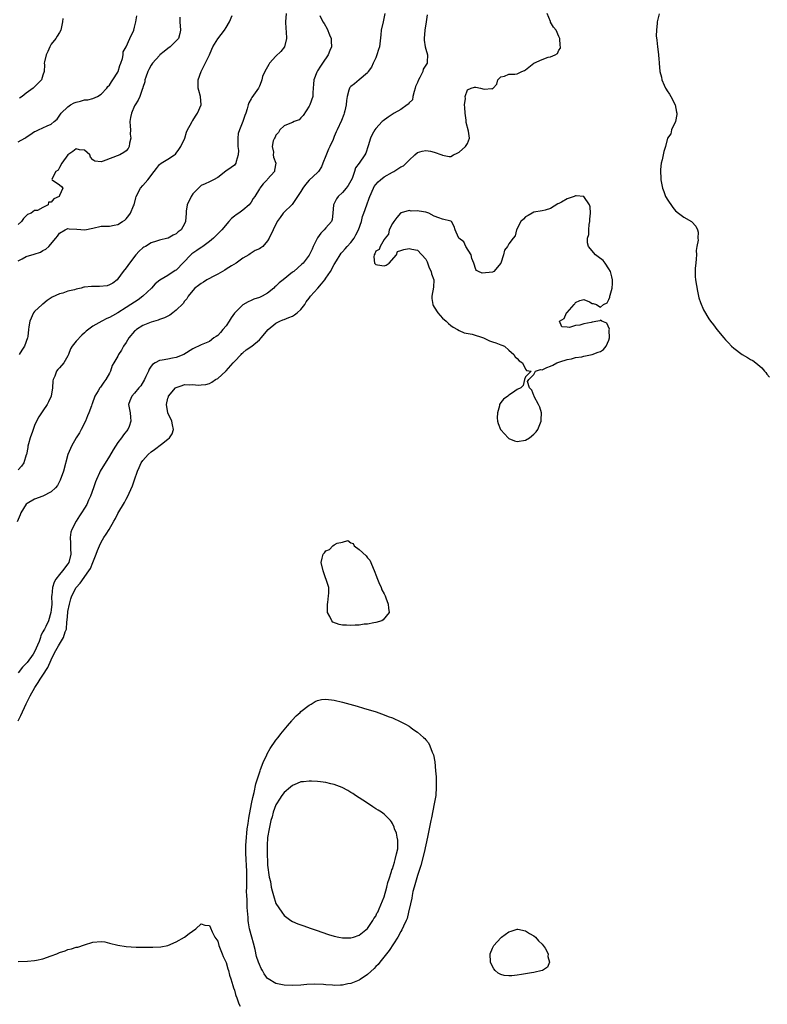
# Model space of a CAD drawing. Units: inches. Extents: x 2583000 to 2586000, y 1500000 to 1503000.
# Drawn here: x 2583339 to 2583519, y 1500213 to 1500449 of the extents above; entities that cross this region are included whole.
import ezdxf

# ---------------------------------------------------------------- set-up
doc = ezdxf.new("R2010")
doc.units = ezdxf.units.IN
doc.header["$MEASUREMENT"] = 0
doc.layers.add('LD25831500_2ft', color=133, linetype='Continuous')

msp = doc.modelspace()

# ---------------------------------------------------------------- linework, layer by layer
at = {"layer": 'LD25831500_2ft'}
for points, elevation in [([(2583427.19, 1500451), (2583426.73, 1500449), (2583426.25, 1500447), (2583426.16, 1500445.84), (2583425.85, 1500443), (2583425.64, 1500442.36), (2583425.25, 1500441), (2583425, 1500440.35), (2583424.33, 1500439), (2583423.96, 1500438.04), (2583423.17, 1500437), (2583423, 1500436.74), (2583421, 1500435.01), (2583419.9, 1500434.1), (2583419, 1500433.46), (2583418.78, 1500433.22), (2583418.64, 1500433), (2583418.54, 1500432.54), (2583418.08, 1500431), (2583417.94, 1500430.06), (2583417.87, 1500429), (2583417.56, 1500427.56), (2583417.42, 1500427), (2583417.29, 1500426.71), (2583416.78, 1500425.22), (2583415.71, 1500423), (2583415.47, 1500422.53), (2583415, 1500421.44), (2583414.73, 1500420.73), (2583413.97, 1500419), (2583413.63, 1500418.37), (2583413, 1500416.73), (2583412.24, 1500415), (2583411.91, 1500414.09), (2583411.22, 1500413), (2583411, 1500412.76), (2583409, 1500410.89), (2583408.11, 1500409.89), (2583407.43, 1500409), (2583407, 1500408.22), (2583404.91, 1500405.09), (2583404.8, 1500405), (2583403, 1500403.26), (2583402.76, 1500403), (2583402.04, 1500401.96), (2583401.25, 1500401), (2583399.39, 1500397), (2583399, 1500396.32), (2583397.81, 1500395), (2583397.33, 1500394.67), (2583397, 1500394.41), (2583395.99, 1500394.01), (2583395, 1500393.4), (2583394.76, 1500393.24), (2583394.44, 1500393), (2583393, 1500392.18), (2583391.47, 1500391), (2583390.31, 1500390.31), (2583389, 1500389.49), (2583388.72, 1500389.28), (2583387, 1500388.35), (2583385.72, 1500387.72), (2583385, 1500387.32), (2583384.37, 1500387), (2583383.56, 1500386.44), (2583383, 1500386.12), (2583382.4, 1500385.6), (2583381.51, 1500385), (2583381, 1500384.4), (2583379.92, 1500383), (2583379.61, 1500382.39), (2583379, 1500381.82), (2583378.69, 1500381.31), (2583377, 1500379.71), (2583376.21, 1500379), (2583375.51, 1500378.49), (2583375, 1500378.27), (2583374.19, 1500377.81), (2583373, 1500377.4), (2583372.72, 1500377.28), (2583371, 1500376.77), (2583369, 1500375.98), (2583367.45, 1500375), (2583367.2, 1500374.8), (2583367, 1500374.6), (2583365.65, 1500373), (2583365, 1500371.87), (2583364.39, 1500371), (2583363.91, 1500370.09), (2583363.19, 1500369), (2583363, 1500368.59), (2583362, 1500367), (2583361.64, 1500366.36), (2583361.21, 1500365), (2583361, 1500364.56), (2583360.14, 1500363), (2583359.6, 1500362.4), (2583359, 1500361.39), (2583358.8, 1500361.2), (2583358.67, 1500361), (2583358.26, 1500360.26), (2583357.43, 1500359), (2583356.81, 1500357.19), (2583356.77, 1500357), (2583356.65, 1500356.65), (2583356.05, 1500355), (2583355.73, 1500354.27), (2583355.21, 1500353), (2583354.21, 1500351), (2583353.77, 1500350.23), (2583353, 1500348.96), (2583351.88, 1500347), (2583351.58, 1500346.42), (2583351, 1500345), (2583349.95, 1500341), (2583349.15, 1500338.85), (2583348.46, 1500337.54), (2583348.04, 1500337), (2583347, 1500336.03), (2583345, 1500335), (2583343, 1500334.29), (2583341.21, 1500333.21), (2583340.94, 1500333.06), (2583339.72, 1500331), (2583339.55, 1500330.45), (2583338.82, 1500328.82)], 9418), ([(2583437.32, 1500450.68), (2583437.11, 1500449), (2583436.76, 1500447), (2583436.6, 1500445), (2583436.6, 1500444.6), (2583436.88, 1500443), (2583437, 1500442.44), (2583437.43, 1500441), (2583437.31, 1500439.31), (2583437.31, 1500439), (2583436.41, 1500437.59), (2583436.26, 1500437), (2583435.59, 1500435.59), (2583435.23, 1500435), (2583435, 1500434.41), (2583434.57, 1500433.43), (2583434.49, 1500433), (2583434.21, 1500432.21), (2583433.91, 1500431), (2583433.77, 1500430.23), (2583433, 1500429.5), (2583432.8, 1500429.2), (2583432.56, 1500429), (2583431, 1500427.94), (2583429.38, 1500427), (2583427.95, 1500426.05), (2583426.79, 1500425.21), (2583426.54, 1500425), (2583425, 1500423.35), (2583424.75, 1500423), (2583424.1, 1500421.9), (2583423.72, 1500421), (2583423.18, 1500419.18), (2583422.59, 1500417.41), (2583422.35, 1500417), (2583421, 1500415), (2583420.15, 1500413.85), (2583419.91, 1500413), (2583419.28, 1500411.28), (2583419, 1500410.73), (2583418.33, 1500409.67), (2583417.86, 1500409), (2583417, 1500407.95), (2583415.98, 1500407), (2583415.57, 1500406.43), (2583414.84, 1500405), (2583414.67, 1500403), (2583414.5, 1500401.5), (2583414.33, 1500401), (2583413, 1500399.5), (2583412.59, 1500399), (2583411.79, 1500398.21), (2583410.96, 1500397.04), (2583409.95, 1500395), (2583409.68, 1500394.32), (2583409, 1500392.89), (2583407.51, 1500391), (2583407.25, 1500390.75), (2583405.28, 1500389), (2583405, 1500388.81), (2583402.75, 1500387), (2583401.79, 1500386.21), (2583401, 1500385.43), (2583400.75, 1500385.25), (2583400.49, 1500385), (2583399, 1500383.74), (2583397.72, 1500383), (2583397, 1500382.7), (2583395.71, 1500382.29), (2583395, 1500382.02), (2583394.29, 1500381.71), (2583393, 1500380.99), (2583391.01, 1500378.99), (2583390.19, 1500377.81), (2583389.72, 1500377), (2583389, 1500375.92), (2583388.21, 1500375), (2583387.68, 1500374.32), (2583387, 1500373.59), (2583386.65, 1500373.35), (2583386.05, 1500373), (2583385, 1500372.18), (2583383, 1500371.36), (2583381, 1500370.39), (2583378.82, 1500369), (2583377, 1500368.33), (2583376.11, 1500368.11), (2583375, 1500367.93), (2583373.63, 1500367.63), (2583373, 1500367.59), (2583371.99, 1500367), (2583371.35, 1500366.65), (2583371, 1500366.18), (2583370.53, 1500365.47), (2583370.33, 1500365), (2583369.74, 1500363.74), (2583369.37, 1500363), (2583368.51, 1500361.49), (2583368.05, 1500361), (2583367, 1500359.72), (2583366.32, 1500359), (2583365.87, 1500357.87), (2583365.58, 1500357), (2583365.96, 1500355), (2583366.02, 1500353.98), (2583366.15, 1500353), (2583365.69, 1500351.69), (2583365.41, 1500351), (2583364.32, 1500349.68), (2583363.9, 1500349), (2583363, 1500347.85), (2583361.86, 1500346.14), (2583361, 1500344.62), (2583358.76, 1500341), (2583358.58, 1500340.58), (2583357.83, 1500339), (2583357.59, 1500338.41), (2583357.13, 1500337), (2583356.42, 1500335), (2583355.98, 1500334.02), (2583355.51, 1500333), (2583355, 1500332.08), (2583354.29, 1500331), (2583353.76, 1500330.24), (2583352.95, 1500329), (2583351.95, 1500327), (2583351.71, 1500326.29), (2583351.56, 1500325), (2583351.64, 1500323.64), (2583351.61, 1500323), (2583351.63, 1500322.37), (2583351.7, 1500321), (2583351.21, 1500319), (2583351, 1500318.67), (2583349.71, 1500317), (2583349, 1500316.15), (2583348.11, 1500315), (2583347.7, 1500314.3), (2583347.31, 1500313), (2583347.13, 1500311.13), (2583347.09, 1500310.91), (2583347.1, 1500309), (2583347, 1500307.62), (2583346.93, 1500307), (2583346.31, 1500305), (2583345.68, 1500303.68), (2583345.34, 1500303), (2583345.2, 1500302.8), (2583345, 1500302.33), (2583344.52, 1500301.48), (2583344.39, 1500301), (2583344.06, 1500300.06), (2583343, 1500297.58), (2583342.67, 1500297), (2583341.21, 1500295), (2583341, 1500294.76), (2583340.09, 1500293.91), (2583339, 1500292.52)], 9420), ([(2583339, 1500391.57), (2583340.03, 1500392.03), (2583341, 1500392.54), (2583342.9, 1500393.1), (2583344.41, 1500393.59), (2583345, 1500393.98), (2583345.67, 1500394.33), (2583346.38, 1500395), (2583348.13, 1500397), (2583348.52, 1500397.48), (2583349, 1500398.16), (2583350.34, 1500399), (2583351, 1500399.29), (2583351.26, 1500399.26), (2583353.13, 1500399.13), (2583355.04, 1500398.96), (2583357, 1500399.38), (2583359, 1500399.83), (2583361, 1500399.89), (2583362.11, 1500400.11), (2583363, 1500400.24), (2583364.13, 1500401), (2583364.66, 1500401.34), (2583365, 1500401.65), (2583365.61, 1500402.39), (2583366.04, 1500403), (2583366.76, 1500404.76), (2583366.88, 1500405), (2583367.32, 1500406.68), (2583367.38, 1500407), (2583368.42, 1500409), (2583369, 1500409.62), (2583370.18, 1500411), (2583371.72, 1500413), (2583372.26, 1500413.74), (2583373, 1500414.72), (2583373.41, 1500415), (2583375, 1500415.99), (2583376.59, 1500417), (2583376.82, 1500417.18), (2583377, 1500417.38), (2583377.69, 1500418.31), (2583378.15, 1500419), (2583379.06, 1500421), (2583379.52, 1500422.48), (2583379.76, 1500423), (2583380.66, 1500424.66), (2583380.89, 1500425.11), (2583381, 1500425.27), (2583381.67, 1500426.33), (2583382.14, 1500427), (2583383.02, 1500429), (2583382.87, 1500431), (2583382.44, 1500432.44), (2583382.31, 1500433), (2583382.3, 1500435), (2583382.98, 1500437), (2583383.67, 1500438.33), (2583384.99, 1500441.01), (2583385.6, 1500442.4), (2583385.83, 1500443), (2583387, 1500444.88), (2583388.65, 1500447), (2583389, 1500447.64), (2583389.81, 1500449), (2583390.5, 1500450.5)], 9412), ([(2583411.53, 1500450.47), (2583412.29, 1500449), (2583412.57, 1500448.57), (2583413.3, 1500447.3), (2583413.87, 1500445.87), (2583414.28, 1500445), (2583414.29, 1500444.29), (2583414.36, 1500443), (2583413.94, 1500442.06), (2583413.52, 1500441), (2583412.21, 1500439), (2583411.67, 1500438.33), (2583411, 1500437.16), (2583410.89, 1500437), (2583410.85, 1500436.85), (2583410.1, 1500435), (2583410.01, 1500433.99), (2583409.97, 1500433), (2583409.89, 1500431.89), (2583409.85, 1500431), (2583409.16, 1500429), (2583409, 1500428.73), (2583407.51, 1500426.49), (2583407, 1500425.91), (2583406.56, 1500425.44), (2583405.41, 1500425), (2583405, 1500424.79), (2583404.71, 1500424.71), (2583403, 1500423.94), (2583401.9, 1500423), (2583401.62, 1500422.38), (2583401, 1500421.71), (2583400.77, 1500421.23), (2583400.61, 1500421), (2583400.36, 1500420.36), (2583400.12, 1500419), (2583400.38, 1500417.62), (2583400.32, 1500417), (2583400.44, 1500416.44), (2583401, 1500415), (2583400.66, 1500413.34), (2583400.62, 1500413), (2583399, 1500411.16), (2583398.9, 1500411), (2583397.95, 1500410.05), (2583397.13, 1500409), (2583397, 1500408.82), (2583395.89, 1500407), (2583395.52, 1500406.48), (2583395, 1500405.66), (2583394.54, 1500405), (2583393, 1500403.72), (2583392.05, 1500403), (2583391.42, 1500402.58), (2583391, 1500402.23), (2583390.31, 1500401.69), (2583389.69, 1500401), (2583387.98, 1500399), (2583387.52, 1500398.48), (2583387, 1500397.98), (2583385.95, 1500397), (2583385, 1500396.17), (2583383.4, 1500395), (2583383.18, 1500394.82), (2583383, 1500394.71), (2583382, 1500394), (2583381, 1500393.38), (2583380.79, 1500393.21), (2583380.55, 1500393), (2583377, 1500389.32), (2583376.79, 1500389.21), (2583375, 1500388.01), (2583373.08, 1500386.92), (2583371.98, 1500386.02), (2583371.05, 1500385), (2583368.97, 1500383), (2583367.87, 1500382.13), (2583367, 1500381.6), (2583366.14, 1500381), (2583365, 1500380.28), (2583363, 1500379.04), (2583361.69, 1500378.31), (2583361, 1500377.88), (2583360.36, 1500377.64), (2583359.12, 1500377), (2583357, 1500375.8), (2583355.37, 1500374.63), (2583355, 1500374.23), (2583354.32, 1500373.68), (2583353, 1500372.22), (2583351.99, 1500371), (2583351.61, 1500370.39), (2583351.13, 1500369), (2583351, 1500368.71), (2583349.99, 1500367), (2583349, 1500365.8), (2583348.6, 1500365.4), (2583348.24, 1500365), (2583347.83, 1500363.83), (2583347.42, 1500363), (2583347.34, 1500362.66), (2583347.33, 1500361), (2583347, 1500359), (2583346.37, 1500357.63), (2583346.01, 1500357), (2583345, 1500355.52), (2583344.61, 1500355), (2583343.99, 1500354.01), (2583343.47, 1500353), (2583343, 1500351.92), (2583342.66, 1500351), (2583342.5, 1500350.5), (2583341.94, 1500349), (2583341.56, 1500347.56), (2583341.4, 1500347), (2583341.35, 1500346.65), (2583341.04, 1500345), (2583341, 1500344.88), (2583340.37, 1500343), (2583339.83, 1500342.17), (2583339, 1500341.34)], 9416), ([(2583339, 1500420.1), (2583340.65, 1500421), (2583340.86, 1500421.14), (2583341, 1500421.25), (2583341.84, 1500421.84), (2583343, 1500422.62), (2583343.32, 1500422.68), (2583343.9, 1500423), (2583345, 1500423.48), (2583345.97, 1500423.97), (2583347, 1500424.36), (2583347.68, 1500425), (2583348.4, 1500425.6), (2583349.25, 1500426.75), (2583349.41, 1500427), (2583351, 1500428.55), (2583351.65, 1500429), (2583352.53, 1500429.47), (2583353, 1500429.66), (2583354.06, 1500429.94), (2583355, 1500430.2), (2583355.75, 1500430.25), (2583357, 1500430.57), (2583358.08, 1500431), (2583359, 1500431.55), (2583360.34, 1500433), (2583360.61, 1500433.39), (2583361, 1500433.78), (2583361.47, 1500434.53), (2583361.83, 1500435), (2583363, 1500436.86), (2583363.07, 1500437), (2583363.49, 1500438.51), (2583363.72, 1500439), (2583364.13, 1500440.14), (2583364.26, 1500441), (2583364.26, 1500441.74), (2583364.96, 1500443), (2583365.86, 1500445), (2583366.8, 1500447), (2583367, 1500447.68), (2583367.32, 1500449), (2583367.57, 1500450.43)], 9408), ([(2583377.89, 1500450.11), (2583377.89, 1500449), (2583378.05, 1500447), (2583377.86, 1500446.14), (2583377.57, 1500445), (2583377, 1500444.39), (2583375.59, 1500443), (2583375, 1500442.58), (2583374.13, 1500441.87), (2583373.11, 1500441), (2583373, 1500440.88), (2583371.3, 1500439), (2583371.2, 1500438.8), (2583371, 1500438.52), (2583370.48, 1500437.52), (2583370.17, 1500437), (2583369.71, 1500435.71), (2583369.52, 1500435), (2583369.46, 1500434.54), (2583369, 1500433.15), (2583368.97, 1500433.03), (2583368.93, 1500432.93), (2583368.28, 1500431), (2583367.87, 1500430.13), (2583367.13, 1500429), (2583367, 1500428.76), (2583366.25, 1500427), (2583366.05, 1500425.95), (2583365.91, 1500425), (2583365.92, 1500423.92), (2583366, 1500423), (2583365.98, 1500421.98), (2583366.15, 1500421), (2583365.82, 1500419.81), (2583365.73, 1500419), (2583365.48, 1500418.52), (2583365, 1500417.98), (2583364.47, 1500417.53), (2583363.44, 1500417), (2583359.49, 1500415.49), (2583359, 1500415.34), (2583357.46, 1500415.46), (2583357, 1500415.78), (2583356.45, 1500416.45), (2583356.26, 1500417), (2583355, 1500418.1), (2583353.79, 1500418.21), (2583353, 1500418.44), (2583352.21, 1500417.79), (2583351, 1500417.04), (2583350.97, 1500417), (2583349.52, 1500415), (2583349, 1500413.96), (2583348.65, 1500413.35), (2583348.09, 1500413), (2583347.16, 1500411.16), (2583347.22, 1500411), (2583349, 1500409.83), (2583349.43, 1500409.43), (2583349.78, 1500409), (2583349, 1500407.22), (2583348.93, 1500407), (2583347.58, 1500406.42), (2583347, 1500405.6), (2583346.36, 1500405.64), (2583346.28, 1500405), (2583345, 1500404.36), (2583343.66, 1500403.66), (2583343, 1500403.61), (2583342.14, 1500403), (2583341.31, 1500402.69), (2583341, 1500402.34), (2583340.3, 1500401.7), (2583339.83, 1500401), (2583339, 1500400.24)], 9410), ([(2583339.01, 1500281), (2583339.71, 1500282.29), (2583340.97, 1500285.03), (2583341.96, 1500287), (2583343.07, 1500289), (2583343.84, 1500290.16), (2583344.34, 1500291), (2583345, 1500291.96), (2583346.17, 1500293.83), (2583347, 1500295.64), (2583347.65, 1500297), (2583348.1, 1500297.9), (2583348.7, 1500299), (2583349.94, 1500301), (2583350.36, 1500302.36), (2583350.62, 1500303), (2583350.75, 1500304.75), (2583350.82, 1500305.18), (2583350.95, 1500307), (2583351, 1500307.29), (2583351.35, 1500309), (2583351.69, 1500310.31), (2583351.97, 1500311), (2583352.99, 1500313), (2583353.94, 1500314.06), (2583356.05, 1500317), (2583356.39, 1500317.61), (2583356.99, 1500319), (2583357.81, 1500321), (2583358.08, 1500321.92), (2583358.55, 1500323), (2583359, 1500323.93), (2583359.65, 1500325), (2583360.2, 1500325.8), (2583360.91, 1500327), (2583362.07, 1500329), (2583362.4, 1500329.6), (2583363, 1500330.82), (2583364.58, 1500333.42), (2583365, 1500334.23), (2583365.42, 1500335), (2583365.7, 1500335.7), (2583366.51, 1500337.49), (2583367, 1500338.91), (2583367.75, 1500341), (2583368.14, 1500341.86), (2583368.61, 1500343), (2583369, 1500343.55), (2583370.3, 1500345), (2583371, 1500345.6), (2583371.84, 1500346.16), (2583373.5, 1500347.5), (2583375, 1500348.65), (2583375.43, 1500349), (2583376.03, 1500349.97), (2583376.38, 1500351), (2583376.12, 1500352.12), (2583375.99, 1500353), (2583375, 1500355), (2583374.68, 1500357), (2583375, 1500358.53), (2583375.13, 1500358.87), (2583375.17, 1500359), (2583376.84, 1500361), (2583377, 1500361.12), (2583378.44, 1500361.56), (2583379, 1500361.79), (2583380.26, 1500361.74), (2583381, 1500361.82), (2583382.33, 1500361.67), (2583383, 1500361.69), (2583384.16, 1500361.84), (2583385, 1500362.07), (2583385.6, 1500362.4), (2583386.49, 1500363), (2583387, 1500363.24), (2583388.91, 1500365), (2583389, 1500365.07), (2583390.72, 1500367), (2583391, 1500367.33), (2583392.62, 1500369), (2583392.78, 1500369.22), (2583393, 1500369.44), (2583393.86, 1500370.14), (2583395.16, 1500371), (2583397, 1500372.53), (2583397.43, 1500373), (2583399.1, 1500375), (2583401, 1500376.57), (2583401.91, 1500377), (2583402.68, 1500377.32), (2583403, 1500377.41), (2583404.09, 1500377.91), (2583405, 1500378.26), (2583405.46, 1500378.54), (2583406.07, 1500379), (2583407, 1500379.8), (2583407.91, 1500381), (2583408.29, 1500381.71), (2583409, 1500382.53), (2583409.32, 1500383), (2583411.08, 1500385), (2583411.96, 1500386.04), (2583412.74, 1500387), (2583413, 1500387.36), (2583414.13, 1500389), (2583415, 1500390.64), (2583415.56, 1500391.56), (2583416.39, 1500393), (2583416.63, 1500393.37), (2583417, 1500393.73), (2583417.6, 1500394.4), (2583418.11, 1500395), (2583419, 1500395.93), (2583419.76, 1500397), (2583420.22, 1500397.78), (2583420.84, 1500399), (2583421.57, 1500401), (2583421.83, 1500402.17), (2583422.15, 1500403), (2583422.84, 1500405), (2583423.43, 1500406.57), (2583423.56, 1500407), (2583424.41, 1500409), (2583424.63, 1500409.37), (2583425, 1500409.86), (2583425.52, 1500410.48), (2583426.09, 1500411), (2583427, 1500411.71), (2583429, 1500412.85), (2583429.33, 1500413), (2583431, 1500414.12), (2583431.62, 1500414.38), (2583432.32, 1500415), (2583433, 1500415.74), (2583434.35, 1500417), (2583435, 1500417.53), (2583436.11, 1500417.89), (2583437, 1500418.04), (2583438.14, 1500417.86), (2583439, 1500417.67), (2583440.84, 1500417), (2583441, 1500416.93), (2583442.63, 1500416.63), (2583443, 1500416.58), (2583443.68, 1500417), (2583444.56, 1500417.44), (2583445, 1500417.62), (2583446.58, 1500419), (2583447, 1500419.73), (2583447.48, 1500421), (2583447.28, 1500422.72), (2583446.74, 1500424.74), (2583446.69, 1500425.31), (2583446.43, 1500427), (2583446.39, 1500428.39), (2583446.33, 1500429), (2583446.53, 1500430.53), (2583446.48, 1500431), (2583447, 1500432.64), (2583447.88, 1500433), (2583448.7, 1500433.3), (2583449, 1500433.28), (2583450.12, 1500433), (2583451, 1500432.82), (2583452.91, 1500432.91), (2583453, 1500432.87), (2583453.19, 1500433), (2583454.04, 1500433.96), (2583454.35, 1500435), (2583455, 1500435.73), (2583455.9, 1500435.9), (2583457, 1500436.38), (2583458.43, 1500436.43), (2583459, 1500436.5), (2583460.07, 1500437), (2583460.72, 1500437.28), (2583461, 1500437.45), (2583463, 1500439.04), (2583465, 1500439.95), (2583466.45, 1500440.45), (2583467, 1500440.56), (2583468.1, 1500441), (2583468.67, 1500441.33), (2583469, 1500442.14), (2583469.39, 1500442.61), (2583469.36, 1500443), (2583469.27, 1500443.27), (2583469.22, 1500445), (2583469, 1500445.48), (2583468.35, 1500447), (2583467.68, 1500447.68), (2583467, 1500448.91), (2583466.96, 1500448.96), (2583466.95, 1500449.05), (2583466.21, 1500451)], 9422), ([(2583403.45, 1500451), (2583403.26, 1500449), (2583403.34, 1500447.34), (2583403.43, 1500446.57), (2583403.5, 1500445), (2583403.03, 1500443), (2583402.15, 1500441.85), (2583401, 1500440.72), (2583399.45, 1500439), (2583399.31, 1500438.69), (2583399, 1500438.13), (2583398.3, 1500437), (2583397.8, 1500435.8), (2583397.56, 1500435), (2583397.45, 1500434.55), (2583397, 1500433.51), (2583396.76, 1500433), (2583395.21, 1500430.79), (2583395, 1500430.45), (2583394.5, 1500429.5), (2583394.32, 1500429), (2583394.08, 1500428.08), (2583393.76, 1500427), (2583393.53, 1500426.47), (2583393.04, 1500425), (2583392.21, 1500423), (2583391.9, 1500422.1), (2583391.83, 1500421), (2583391.85, 1500419.85), (2583391.84, 1500419), (2583391.98, 1500418.02), (2583391.95, 1500417), (2583391.42, 1500415.42), (2583391.36, 1500415), (2583391, 1500414.56), (2583389.39, 1500413.39), (2583389, 1500413.13), (2583388.91, 1500413.09), (2583387, 1500411.59), (2583386.01, 1500411), (2583385.34, 1500410.66), (2583385, 1500410.55), (2583384, 1500410), (2583383, 1500409.62), (2583381, 1500407.64), (2583380.59, 1500407), (2583379.69, 1500405), (2583379.45, 1500403.45), (2583379.39, 1500403), (2583379.26, 1500401), (2583379, 1500400.42), (2583378.2, 1500399), (2583377.52, 1500398.48), (2583377, 1500398.01), (2583376.29, 1500397.71), (2583375.12, 1500397), (2583375, 1500396.94), (2583373, 1500396.48), (2583372.27, 1500396.27), (2583371, 1500395.84), (2583369.62, 1500395), (2583369.22, 1500394.78), (2583369, 1500394.63), (2583368.13, 1500393.87), (2583367.29, 1500393), (2583365.78, 1500391), (2583365, 1500389.83), (2583364.28, 1500389), (2583363, 1500387.2), (2583362.8, 1500387), (2583361.81, 1500386.19), (2583361, 1500385.74), (2583360.45, 1500385.55), (2583358.62, 1500385.38), (2583356.63, 1500385.37), (2583355, 1500385.18), (2583354.83, 1500385.17), (2583354.19, 1500385), (2583353, 1500384.73), (2583352.6, 1500384.6), (2583351, 1500384.2), (2583349.78, 1500383.78), (2583349, 1500383.58), (2583347.22, 1500382.78), (2583347, 1500382.6), (2583345.99, 1500382), (2583345, 1500381.13), (2583344.82, 1500381), (2583343, 1500379.33), (2583342.74, 1500379), (2583341.82, 1500377), (2583341.63, 1500375.63), (2583341.51, 1500375), (2583341.35, 1500373.35), (2583341.28, 1500373), (2583340.56, 1500371), (2583339.91, 1500370.09), (2583339.32, 1500369)], 9414), ([(2583349.74, 1500449.74), (2583349.68, 1500449), (2583349.33, 1500447), (2583349, 1500446.41), (2583348.45, 1500445.55), (2583348.13, 1500445), (2583347, 1500443.59), (2583346.65, 1500443), (2583346.15, 1500441.85), (2583345.75, 1500441), (2583345.33, 1500439.33), (2583345.3, 1500439), (2583345.34, 1500438.66), (2583345.26, 1500437), (2583345, 1500436.15), (2583344.61, 1500435), (2583343, 1500433.35), (2583342.64, 1500433), (2583341, 1500431.83), (2583339.99, 1500431), (2583339.4, 1500430.6)], 9406), ([(2583493.1, 1500450.9), (2583492.68, 1500449.32), (2583492.61, 1500449), (2583492.62, 1500448.62), (2583492.41, 1500447), (2583492.39, 1500445.61), (2583492.56, 1500444.56), (2583492.67, 1500443), (2583492.91, 1500441.09), (2583492.9, 1500440.9), (2583493, 1500440.14), (2583493.11, 1500439), (2583493.28, 1500437), (2583493.66, 1500435.66), (2583493.75, 1500435), (2583494.29, 1500433.71), (2583494.63, 1500433), (2583494.77, 1500432.77), (2583495, 1500432.38), (2583495.57, 1500431.57), (2583495.9, 1500431), (2583496.92, 1500429), (2583497.26, 1500427.27), (2583497.31, 1500427), (2583497.32, 1500426.68), (2583496.99, 1500425.01), (2583496.03, 1500423), (2583495.91, 1500422.09), (2583495.07, 1500421), (2583494.61, 1500419), (2583494.23, 1500417.77), (2583493.8, 1500415.8), (2583493.54, 1500415), (2583493.45, 1500413.45), (2583493.39, 1500413), (2583493.51, 1500411.51), (2583493.53, 1500411), (2583493.91, 1500409), (2583494.18, 1500408.18), (2583494.65, 1500407), (2583494.76, 1500406.76), (2583495, 1500406.34), (2583496.34, 1500404.34), (2583497, 1500403.58), (2583497.77, 1500403), (2583499, 1500402.02), (2583500.84, 1500401), (2583500.93, 1500400.93), (2583501.87, 1500399.87), (2583502.34, 1500399), (2583502.45, 1500398.45), (2583502.41, 1500397), (2583502.47, 1500396.47), (2583502.14, 1500395), (2583501.96, 1500394.04), (2583502.05, 1500393), (2583502, 1500392), (2583501.88, 1500391), (2583501.75, 1500389.75), (2583501.72, 1500389), (2583501.76, 1500387.76), (2583501.82, 1500387), (2583502.28, 1500384.28), (2583502.58, 1500383), (2583502.64, 1500382.64), (2583503, 1500381.52), (2583503.73, 1500379.73), (2583505, 1500377.6), (2583505.41, 1500377), (2583506.12, 1500376.12), (2583506.97, 1500375), (2583508.61, 1500373), (2583509, 1500372.56), (2583509.79, 1500371.79), (2583510.48, 1500371), (2583511, 1500370.53), (2583513, 1500369.03), (2583514.31, 1500368.31), (2583515, 1500367.84), (2583515.57, 1500367.57), (2583516.34, 1500367), (2583517.79, 1500365.79), (2583518.44, 1500365), (2583518.72, 1500364.72), (2583519, 1500364.32), (2583519.61, 1500363.61)], 9422), ([(2583339, 1500223.1), (2583341.25, 1500223.25), (2583343, 1500223.38), (2583343.47, 1500223.47), (2583345, 1500223.81), (2583347, 1500224.48), (2583348.33, 1500225), (2583349, 1500225.28), (2583350.32, 1500225.68), (2583351, 1500225.99), (2583351.85, 1500226.15), (2583353, 1500226.55), (2583353.38, 1500226.62), (2583355, 1500227.14), (2583357, 1500227.76), (2583359, 1500227.94), (2583359.84, 1500227.84), (2583361, 1500227.58), (2583363, 1500227.08), (2583365, 1500226.73), (2583367.38, 1500226.62), (2583369, 1500226.62), (2583369.4, 1500226.6), (2583371, 1500226.62), (2583371.4, 1500226.6), (2583373.31, 1500226.69), (2583375, 1500226.97), (2583377, 1500227.87), (2583379, 1500229), (2583380.13, 1500229.87), (2583381.75, 1500231), (2583383, 1500232.15), (2583383.89, 1500231.89), (2583385, 1500231.82), (2583385.23, 1500231.23), (2583385.7, 1500230.3), (2583386.32, 1500229), (2583387, 1500228), (2583387.28, 1500227), (2583388.05, 1500225), (2583388.33, 1500224.33), (2583389, 1500222.88), (2583389.41, 1500221.41), (2583389.55, 1500221), (2583389.84, 1500219.84), (2583390.14, 1500219), (2583390.67, 1500217.33), (2583390.8, 1500216.8), (2583391, 1500216.26), (2583391.24, 1500215.24), (2583391.33, 1500215), (2583391.6, 1500214.4), (2583392.11, 1500213), (2583392.37, 1500212.37)], 9424)]:
    msp.add_lwpolyline(points, dxfattribs=dict(at, elevation=elevation))
for points, elevation in [([(2583447.88, 1500393), (2583446.59, 1500395), (2583446.11, 1500396.11), (2583444.94, 1500397), (2583444.87, 1500397.13), (2583444.04, 1500399), (2583443.81, 1500399.81), (2583443.19, 1500401), (2583443, 1500401.08), (2583441, 1500401.51), (2583440.1, 1500401.9), (2583439, 1500402.29), (2583437.73, 1500403), (2583437, 1500403.21), (2583435.43, 1500403.43), (2583435, 1500403.53), (2583433.49, 1500403.49), (2583433, 1500403.59), (2583431.09, 1500403.09), (2583431, 1500403.09), (2583430.91, 1500403), (2583430.07, 1500401.93), (2583429.32, 1500401), (2583429, 1500400.52), (2583428.19, 1500399), (2583428.08, 1500397.92), (2583427.24, 1500397), (2583427, 1500396.62), (2583426.04, 1500395), (2583425.76, 1500394.24), (2583425, 1500393.87), (2583424.75, 1500393.25), (2583424.57, 1500393), (2583424.48, 1500392.48), (2583424.66, 1500391), (2583425, 1500390.61), (2583425.43, 1500390.57), (2583427, 1500390.34), (2583427.52, 1500390.48), (2583428.24, 1500391), (2583429.95, 1500393), (2583430.24, 1500393.76), (2583431, 1500393.98), (2583431.72, 1500394.28), (2583433, 1500394.49), (2583433.66, 1500394.34), (2583435, 1500394.1), (2583437, 1500391.97), (2583437.32, 1500391.32), (2583437.82, 1500389.82), (2583438.31, 1500389), (2583438.37, 1500388.37), (2583438.95, 1500387), (2583438.83, 1500385.17), (2583438.43, 1500383), (2583438.49, 1500382.49), (2583438.7, 1500381), (2583438.78, 1500380.78), (2583439, 1500380.41), (2583439.92, 1500379), (2583441, 1500377.79), (2583441.88, 1500377), (2583442.44, 1500376.44), (2583443, 1500376.01), (2583443.55, 1500375.55), (2583444.63, 1500375), (2583445, 1500374.77), (2583446.23, 1500374.23), (2583448.13, 1500373.87), (2583450.9, 1500373), (2583452.33, 1500372.33), (2583453, 1500372.07), (2583453.83, 1500371.83), (2583455, 1500371.38), (2583455.3, 1500371.3), (2583455.89, 1500371), (2583457, 1500370.07), (2583458.19, 1500369), (2583458.49, 1500368.49), (2583459, 1500368.07), (2583459.47, 1500367.47), (2583460.21, 1500367), (2583461, 1500365.48), (2583461.2, 1500365.21), (2583462.32, 1500365), (2583461, 1500363.68), (2583460.76, 1500363), (2583460.43, 1500361.57), (2583459.87, 1500361), (2583459, 1500360.58), (2583457.84, 1500359.84), (2583457, 1500359.23), (2583456.73, 1500359), (2583455.7, 1500358.3), (2583455, 1500357.51), (2583454.73, 1500357), (2583454.68, 1500356.68), (2583454.2, 1500355), (2583454.19, 1500353.81), (2583454.21, 1500353), (2583454.41, 1500352.41), (2583454.94, 1500351), (2583455, 1500350.91), (2583456.83, 1500349), (2583457, 1500348.86), (2583458.3, 1500348.3), (2583459, 1500348.1), (2583461, 1500348.43), (2583461.93, 1500349), (2583463, 1500349.88), (2583463.55, 1500350.45), (2583463.92, 1500351), (2583464.74, 1500353), (2583464.72, 1500353.28), (2583464.81, 1500355), (2583464.4, 1500356.4), (2583464.1, 1500357), (2583463.07, 1500358.93), (2583463.04, 1500359), (2583463, 1500359.19), (2583462.46, 1500360.46), (2583461.95, 1500361), (2583461.47, 1500362.53), (2583461.76, 1500363), (2583463, 1500364.24), (2583463.38, 1500365), (2583464.6, 1500365.4), (2583465, 1500365.35), (2583466.07, 1500365.93), (2583467, 1500366.18), (2583467.51, 1500366.49), (2583468.51, 1500367), (2583469, 1500367.19), (2583469.24, 1500367.24), (2583471, 1500367.84), (2583471.99, 1500367.99), (2583473, 1500368.28), (2583474.49, 1500368.49), (2583475, 1500368.63), (2583477.02, 1500369), (2583478.46, 1500369.54), (2583479, 1500369.76), (2583479.75, 1500370.25), (2583480.37, 1500371), (2583481, 1500372.45), (2583481.18, 1500373), (2583481.1, 1500374.9), (2583481.13, 1500375.13), (2583480.54, 1500376.54), (2583479.29, 1500377), (2583479, 1500377.26), (2583478.84, 1500377.15), (2583478.38, 1500377), (2583477, 1500376.81), (2583476.74, 1500376.74), (2583475, 1500376.37), (2583474.06, 1500376.06), (2583473, 1500375.95), (2583471.52, 1500375.52), (2583471, 1500375.62), (2583469.68, 1500375.68), (2583469.14, 1500377), (2583470.29, 1500377.71), (2583470.83, 1500379), (2583471, 1500379.14), (2583472.66, 1500381), (2583472.81, 1500381.19), (2583473, 1500381.5), (2583473.99, 1500382.01), (2583475, 1500382.21), (2583476.33, 1500381.67), (2583477, 1500381.3), (2583477.25, 1500381.25), (2583478.02, 1500381), (2583478.61, 1500380.61), (2583479, 1500380.4), (2583479.69, 1500381), (2583480.58, 1500381.42), (2583481, 1500382.24), (2583481.2, 1500382.8), (2583481.21, 1500383), (2583481.28, 1500383.28), (2583481.76, 1500385), (2583481.89, 1500386.11), (2583481.89, 1500387), (2583481.68, 1500387.68), (2583481.37, 1500389), (2583481, 1500389.63), (2583480.13, 1500391), (2583479.63, 1500391.63), (2583478.47, 1500392.47), (2583477.81, 1500393), (2583476.09, 1500395), (2583475.83, 1500395.83), (2583475.87, 1500397), (2583476.15, 1500397.85), (2583476.15, 1500399), (2583476.26, 1500400.26), (2583476.43, 1500401), (2583476.45, 1500401.55), (2583476.57, 1500403), (2583476.52, 1500404.52), (2583476.34, 1500405), (2583475, 1500407), (2583473.15, 1500407.15), (2583473, 1500407.13), (2583472.7, 1500407), (2583471.44, 1500406.56), (2583471, 1500406.42), (2583469.6, 1500405.6), (2583469, 1500405.3), (2583468.77, 1500405.23), (2583467, 1500404.1), (2583465.73, 1500403.73), (2583465, 1500403.55), (2583463, 1500403.23), (2583462.53, 1500403), (2583461.57, 1500402.43), (2583461, 1500402.14), (2583460.45, 1500401.55), (2583459.84, 1500401), (2583458.78, 1500399), (2583458.46, 1500397.54), (2583458.03, 1500397), (2583457, 1500395.59), (2583456.61, 1500395), (2583455.91, 1500394.09), (2583455.65, 1500393), (2583455, 1500390.96), (2583453.36, 1500389), (2583453, 1500388.79), (2583450.56, 1500388.56), (2583449.65, 1500389), (2583449.18, 1500389.18), (2583449, 1500389.45), (2583448.58, 1500391), (2583448.08, 1500392.08)], 9424), ([(2583426.47, 1500305), (2583425, 1500304.57), (2583424.52, 1500304.52), (2583423, 1500304.21), (2583422.17, 1500304.17), (2583421, 1500304), (2583420, 1500304), (2583419, 1500303.9), (2583417.97, 1500303.97), (2583417, 1500304), (2583416.16, 1500304.16), (2583414.68, 1500304.68), (2583414.41, 1500305), (2583413.95, 1500306.05), (2583413.42, 1500307), (2583413.38, 1500307.38), (2583413.41, 1500309), (2583413.44, 1500309.44), (2583413.66, 1500311), (2583413.69, 1500311.69), (2583413.68, 1500313), (2583413.1, 1500314.91), (2583413.07, 1500315.07), (2583413, 1500315.14), (2583412.54, 1500316.54), (2583412.33, 1500317), (2583411.85, 1500319), (2583412.09, 1500320.09), (2583412.37, 1500321), (2583412.67, 1500321.33), (2583413, 1500321.82), (2583413.85, 1500322.14), (2583414.63, 1500323), (2583415, 1500323.28), (2583415.69, 1500323.69), (2583417, 1500323.9), (2583418.3, 1500324.3), (2583419, 1500323.75), (2583419.58, 1500323.58), (2583419.82, 1500323), (2583421, 1500322.19), (2583422.65, 1500320.65), (2583423, 1500320.19), (2583423.56, 1500319.56), (2583423.82, 1500319), (2583424.72, 1500316.72), (2583425, 1500316.07), (2583425.39, 1500315), (2583425.75, 1500314.25), (2583426.27, 1500313), (2583426.45, 1500312.45), (2583427, 1500311.51), (2583427.14, 1500311.14), (2583427.23, 1500311), (2583427.44, 1500310.56), (2583428, 1500309), (2583428.03, 1500308.03), (2583428.23, 1500307), (2583426.76, 1500305.24)], 9424), ([(2583401, 1500217.88), (2583399.11, 1500219), (2583399, 1500219.08), (2583398.19, 1500220.19), (2583397.73, 1500221), (2583397.44, 1500221.44), (2583397, 1500222.38), (2583396.78, 1500223), (2583396.35, 1500224.35), (2583395.99, 1500226.01), (2583395.56, 1500227.56), (2583395.21, 1500229), (2583394.67, 1500231), (2583394.41, 1500232.41), (2583394.32, 1500233), (2583394.28, 1500233.72), (2583394.1, 1500236.1), (2583394.08, 1500237.92), (2583394, 1500239), (2583393.95, 1500239.95), (2583393.98, 1500241), (2583394.03, 1500241.97), (2583394, 1500245), (2583393.92, 1500246.08), (2583393.85, 1500247.85), (2583393.76, 1500249), (2583393.78, 1500251), (2583393.91, 1500253), (2583394, 1500254), (2583394.11, 1500255), (2583394.3, 1500256.3), (2583394.45, 1500257.55), (2583395.15, 1500261), (2583395.45, 1500262.55), (2583395.75, 1500263.75), (2583396.17, 1500265.83), (2583397, 1500268.5), (2583397.18, 1500269), (2583397.31, 1500269.31), (2583397.95, 1500271), (2583398.81, 1500272.81), (2583398.92, 1500273.08), (2583399.64, 1500274.36), (2583401, 1500276.31), (2583401.56, 1500277), (2583402.17, 1500277.83), (2583403.78, 1500279.78), (2583404.77, 1500281), (2583404.86, 1500281.14), (2583405.82, 1500282.18), (2583406.78, 1500283), (2583407, 1500283.23), (2583409, 1500284.75), (2583409.48, 1500285), (2583410.4, 1500285.6), (2583411, 1500285.88), (2583411.93, 1500286.07), (2583413, 1500286.19), (2583415, 1500285.95), (2583417, 1500285.46), (2583420.51, 1500284.51), (2583422.06, 1500284.06), (2583425.1, 1500283.1), (2583427, 1500282.41), (2583427.96, 1500282.04), (2583429, 1500281.66), (2583431, 1500280.77), (2583432.16, 1500280.16), (2583433, 1500279.66), (2583433.39, 1500279.39), (2583433.87, 1500279), (2583435, 1500278.25), (2583436.43, 1500277), (2583436.76, 1500276.76), (2583437, 1500276.45), (2583437.68, 1500275.68), (2583437.97, 1500275), (2583438.54, 1500273.46), (2583438.77, 1500273), (2583438.83, 1500272.83), (2583439.14, 1500271.14), (2583439.37, 1500269), (2583439.48, 1500267.48), (2583439.53, 1500265), (2583439.39, 1500263), (2583439.05, 1500261), (2583438.35, 1500257.65), (2583438.23, 1500257), (2583437.84, 1500255), (2583437.43, 1500253), (2583436.64, 1500249.36), (2583435.8, 1500246.2), (2583435, 1500243.82), (2583434.2, 1500241), (2583433.92, 1500239.92), (2583433.72, 1500239), (2583433.64, 1500238.36), (2583433.31, 1500237), (2583432.88, 1500235), (2583432.5, 1500233.5), (2583432.29, 1500233), (2583431.63, 1500231.63), (2583431.26, 1500230.74), (2583431, 1500230.35), (2583430.3, 1500229), (2583428.22, 1500225.78), (2583425.97, 1500223), (2583425.56, 1500222.44), (2583425, 1500221.9), (2583424.56, 1500221.44), (2583423, 1500220.02), (2583421.2, 1500218.8), (2583421, 1500218.69), (2583419.8, 1500218.2), (2583419, 1500217.86), (2583418.24, 1500217.76), (2583417, 1500217.45), (2583416.52, 1500217.48), (2583415, 1500217.4), (2583414.55, 1500217.45), (2583413, 1500217.53), (2583412.42, 1500217.58), (2583410.34, 1500217.66), (2583408.41, 1500217.59), (2583407, 1500217.47), (2583405, 1500217.34), (2583403, 1500217.43)], 9422), ([(2583409.18, 1500231.18), (2583409.67, 1500231), (2583410.69, 1500230.69), (2583413.66, 1500229.66), (2583415, 1500229.23), (2583416.07, 1500229), (2583417, 1500228.84), (2583419, 1500228.81), (2583419.66, 1500229), (2583421, 1500229.48), (2583423, 1500231.07), (2583424.29, 1500233), (2583424.54, 1500233.46), (2583425, 1500234.04), (2583425.27, 1500234.73), (2583425.44, 1500235), (2583425.81, 1500235.81), (2583427, 1500238.67), (2583427.63, 1500241), (2583427.9, 1500242.1), (2583428.17, 1500243), (2583428.77, 1500244.77), (2583428.86, 1500245.14), (2583429, 1500245.44), (2583429.46, 1500247), (2583429.68, 1500247.68), (2583430, 1500249), (2583430.25, 1500250.25), (2583430.28, 1500251), (2583430.27, 1500252.27), (2583430.11, 1500253), (2583429.95, 1500253.95), (2583429.52, 1500255), (2583429.42, 1500255.42), (2583429, 1500256.31), (2583428.74, 1500256.74), (2583428.51, 1500257), (2583427, 1500258.56), (2583426.38, 1500259), (2583425.54, 1500259.54), (2583425, 1500259.85), (2583424.29, 1500260.29), (2583423.2, 1500261), (2583421.9, 1500261.9), (2583420.15, 1500263), (2583419.48, 1500263.48), (2583419, 1500263.76), (2583418.25, 1500264.25), (2583416.94, 1500264.94), (2583415, 1500265.69), (2583414.15, 1500265.85), (2583413, 1500266.13), (2583411.72, 1500266.28), (2583411, 1500266.4), (2583409.54, 1500266.46), (2583409, 1500266.51), (2583407.65, 1500266.35), (2583407, 1500266.32), (2583406.09, 1500265.91), (2583405, 1500265.47), (2583404.48, 1500265), (2583403, 1500263.76), (2583402.44, 1500263), (2583401.87, 1500262.13), (2583401.1, 1500261), (2583401, 1500260.81), (2583400.35, 1500259), (2583400.08, 1500257.92), (2583399.79, 1500257), (2583399.41, 1500255.41), (2583399.33, 1500255), (2583399, 1500252.95), (2583398.88, 1500251), (2583398.86, 1500249), (2583398.94, 1500246.94), (2583399, 1500246.28), (2583399.4, 1500243.4), (2583399.66, 1500242.34), (2583399.88, 1500241), (2583400.08, 1500240.08), (2583400.39, 1500239), (2583401, 1500237.07), (2583402.41, 1500235), (2583403, 1500234.22), (2583404.59, 1500233), (2583405, 1500232.76), (2583406.22, 1500232.22), (2583407, 1500231.91), (2583407.69, 1500231.69)], 9420), ([(2583466.38, 1500225), (2583466.31, 1500224.31), (2583466.73, 1500223), (2583466.26, 1500221.74), (2583465.07, 1500221), (2583465, 1500220.97), (2583463, 1500220.5), (2583462.43, 1500220.43), (2583459.98, 1500219.98), (2583459, 1500219.84), (2583457.68, 1500219.68), (2583457, 1500219.66), (2583455.81, 1500219.81), (2583455, 1500220.02), (2583454.36, 1500220.36), (2583453.65, 1500221), (2583453.36, 1500221.36), (2583453, 1500221.93), (2583452.56, 1500223), (2583452.51, 1500225), (2583453, 1500226.35), (2583453.33, 1500227), (2583455, 1500228.84), (2583455.17, 1500229), (2583457, 1500230.25), (2583457.54, 1500230.46), (2583459, 1500230.89), (2583459.12, 1500230.88), (2583461, 1500230.49), (2583461.89, 1500229.89), (2583463, 1500229.31), (2583463.36, 1500229), (2583464.08, 1500228.08), (2583465, 1500227.28), (2583465.24, 1500227), (2583465.67, 1500226.33)], 9422)]:
    msp.add_lwpolyline(points, close=True, dxfattribs=dict(at, elevation=elevation))

doc.saveas('drawing.dxf')
